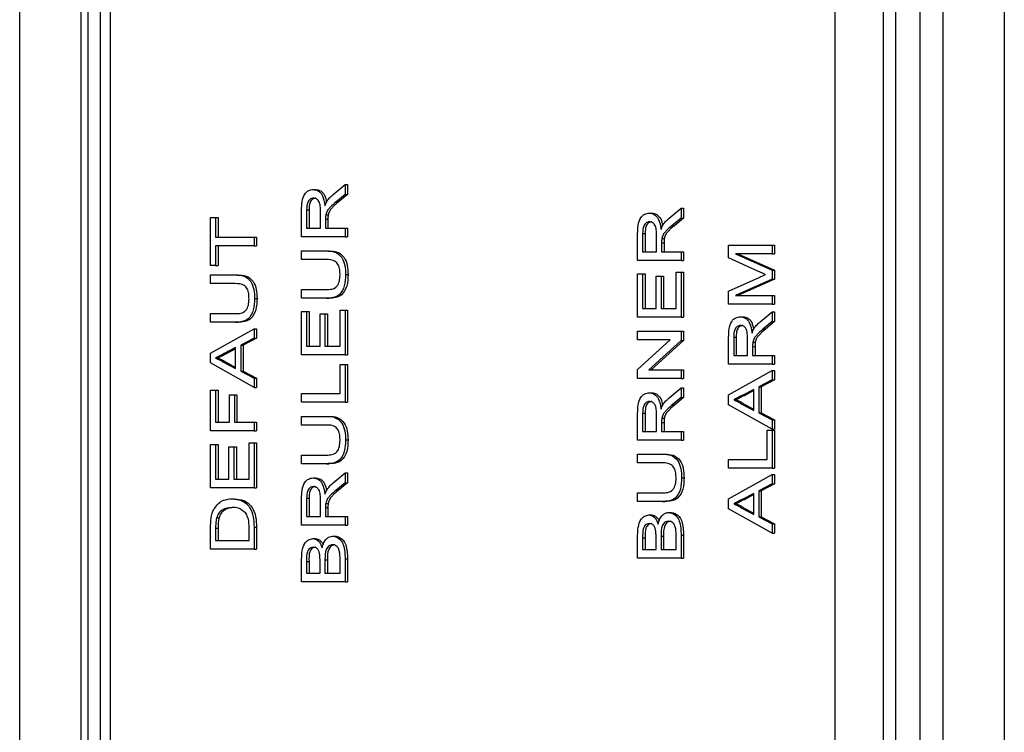
# Model space of a CAD drawing. Units: millimetres. Extents: x 232 to 9808, y 525 to 6620.
# Drawn here: x 7902 to 7931, y 3513 to 3534 of the extents above; entities that cross this region are included whole.
import ezdxf

# ---------------------------------------------------------------- set-up
doc = ezdxf.new("R2010")
doc.units = ezdxf.units.MM

msp = doc.modelspace()

# ---------------------------------------------------------------- linework, layer by layer
at = {"linetype": 'Continuous', "lineweight": 25}
for p, q in [((7904.051, 3135.658), (7904.051, 4031.638)), ((7902.251, 3136.448), (7902.251, 4030.848)), ((7904.251, 3137.448), (7904.251, 3686.848)), ((7904.604, 3686.555), (7904.604, 3462.141)), ((7904.897, 3685.848), (7904.897, 3462.848)), ((7929.261, 3685.848), (7929.261, 3138.448)), ((7931.061, 3685.848), (7931.061, 3138.448)), ((7927.525, 3461.848), (7927.525, 3683.848)), ((7926.11, 3462.848), (7926.11, 3683.433)), ((7927.878, 3683.312), (7927.878, 3140.984)), ((7928.585, 3683.312), (7928.585, 3140.984)), ((7910.843, 3529.361), (7910.913, 3529.361)), ((7911.42, 3529.213), (7911.771, 3529.508)), ((7911.771, 3529.508), (7911.771, 3529.217)), ((7911.771, 3529.508), (7911.842, 3529.508)), ((7911.842, 3529.508), (7911.842, 3529.217)), ((7911.771, 3529.217), (7911.503, 3528.993)), ((7911.503, 3528.993), (7911.573, 3528.993)), ((7911.842, 3529.217), (7911.573, 3528.993)), ((7911.771, 3529.217), (7911.842, 3529.217)), ((7910.5, 3527.978), (7910.5, 3528.758)), ((7910.646, 3528.767), (7910.646, 3528.231)), ((7910.646, 3528.767), (7910.717, 3528.767)), ((7910.717, 3528.767), (7910.717, 3528.231)), ((7911.054, 3528.231), (7911.054, 3528.713)), ((7920.675, 3528.669), (7920.746, 3528.669)), ((7921.253, 3528.522), (7921.604, 3528.817)), ((7921.604, 3528.817), (7921.604, 3528.526)), ((7921.604, 3528.817), (7921.674, 3528.817)), ((7921.674, 3528.817), (7921.674, 3528.526)), ((7907.837, 3527.137), (7907.837, 3528.542)), ((7907.837, 3528.542), (7907.984, 3528.542)), ((7907.984, 3528.542), (7907.984, 3527.966)), ((7907.984, 3528.542), (7908.054, 3528.542)), ((7908.054, 3528.542), (7908.054, 3527.966)), ((7911.201, 3528.491), (7911.201, 3528.231)), ((7911.201, 3528.491), (7911.271, 3528.491)), ((7911.206, 3528.616), (7911.277, 3528.616)), ((7911.271, 3528.491), (7911.271, 3528.231)), ((7921.604, 3528.526), (7921.335, 3528.302)), ((7921.674, 3528.526), (7921.406, 3528.302)), ((7921.604, 3528.526), (7921.674, 3528.526)), ((7910.646, 3528.231), (7911.054, 3528.231)), ((7911.201, 3528.231), (7911.771, 3528.231)), ((7911.771, 3528.231), (7911.771, 3527.978)), ((7911.771, 3528.231), (7911.842, 3528.231)), ((7911.842, 3528.231), (7911.842, 3527.978)), ((7920.479, 3528.076), (7920.479, 3527.54)), ((7920.479, 3528.076), (7920.55, 3528.076)), ((7920.55, 3528.076), (7920.55, 3527.54)), ((7921.335, 3528.302), (7921.406, 3528.302)), ((7907.984, 3527.966), (7909.108, 3527.966)), ((7909.108, 3527.966), (7909.108, 3527.713)), ((7909.108, 3527.966), (7909.179, 3527.966)), ((7909.179, 3527.966), (7909.179, 3527.713)), ((7911.771, 3527.978), (7910.5, 3527.978)), ((7911.771, 3527.978), (7911.842, 3527.978)), ((7920.332, 3527.286), (7920.332, 3528.066)), ((7920.887, 3527.54), (7920.887, 3528.021)), ((7921.033, 3527.8), (7921.033, 3527.54)), ((7921.033, 3527.8), (7921.104, 3527.8)), ((7921.039, 3527.925), (7921.11, 3527.925)), ((7921.104, 3527.8), (7921.104, 3527.54)), ((7909.108, 3527.713), (7907.984, 3527.713)), ((7907.984, 3527.713), (7907.984, 3527.137)), ((7908.054, 3527.713), (7908.054, 3527.137)), ((7909.108, 3527.713), (7909.179, 3527.713)), ((7910.5, 3527.309), (7910.5, 3527.563)), ((7910.5, 3527.563), (7911.231, 3527.563)), ((7911.231, 3527.563), (7911.302, 3527.563)), ((7920.479, 3527.54), (7920.887, 3527.54)), ((7921.033, 3527.54), (7921.604, 3527.54)), ((7921.604, 3527.54), (7921.604, 3527.286)), ((7921.604, 3527.54), (7921.674, 3527.54)), ((7921.674, 3527.54), (7921.674, 3527.286)), ((7922.995, 3527.358), (7922.995, 3527.736)), ((7922.995, 3527.736), (7924.267, 3527.736)), ((7924.267, 3527.736), (7924.267, 3527.482)), ((7924.267, 3527.736), (7924.337, 3527.736)), ((7924.337, 3527.736), (7924.337, 3527.482)), ((7911.223, 3527.309), (7910.5, 3527.309)), ((7921.604, 3527.286), (7920.332, 3527.286)), ((7921.604, 3527.286), (7921.674, 3527.286)), ((7923.872, 3526.96), (7922.995, 3527.358)), ((7923.191, 3527.482), (7924.267, 3527.003)), ((7924.267, 3527.482), (7923.191, 3527.482)), ((7923.262, 3527.482), (7924.337, 3527.003)), ((7924.267, 3527.482), (7924.337, 3527.482)), ((7907.984, 3527.137), (7907.837, 3527.137)), ((7907.984, 3527.137), (7908.054, 3527.137)), ((7921.457, 3525.88), (7921.457, 3526.941)), ((7921.457, 3526.941), (7921.604, 3526.941)), ((7921.604, 3526.941), (7921.604, 3525.627)), ((7921.604, 3526.941), (7921.674, 3526.941)), ((7921.674, 3526.941), (7921.674, 3525.627)), ((7924.267, 3527.003), (7924.267, 3526.737)), ((7924.267, 3527.003), (7924.337, 3527.003)), ((7924.337, 3527.003), (7924.337, 3526.737)), ((7907.837, 3526.606), (7907.837, 3526.86)), ((7907.837, 3526.86), (7908.568, 3526.86)), ((7908.568, 3526.86), (7908.639, 3526.86)), ((7911.787, 3526.876), (7911.858, 3526.876)), ((7920.332, 3525.627), (7920.332, 3526.894)), ((7920.332, 3526.894), (7920.479, 3526.894)), ((7920.479, 3526.894), (7920.479, 3525.88)), ((7920.479, 3526.894), (7920.55, 3526.894)), ((7920.55, 3526.894), (7920.55, 3525.88)), ((7920.87, 3525.88), (7920.87, 3526.825)), ((7920.87, 3526.825), (7921.017, 3526.825)), ((7921.017, 3526.825), (7921.017, 3525.88)), ((7921.017, 3526.825), (7921.088, 3526.825)), ((7921.088, 3526.825), (7921.088, 3525.88)), ((7922.995, 3526.388), (7923.887, 3526.79)), ((7924.267, 3526.737), (7923.191, 3526.261)), ((7924.337, 3526.737), (7923.262, 3526.261)), ((7924.267, 3526.737), (7924.337, 3526.737)), ((7908.56, 3526.606), (7907.837, 3526.606)), ((7910.5, 3526.18), (7910.5, 3526.434)), ((7910.5, 3526.434), (7911.223, 3526.434)), ((7922.995, 3526.007), (7922.995, 3526.388)), ((7909.124, 3526.173), (7909.195, 3526.173)), ((7911.231, 3526.18), (7910.5, 3526.18)), ((7911.231, 3526.18), (7911.302, 3526.18)), ((7923.191, 3526.261), (7924.267, 3526.261)), ((7924.267, 3526.261), (7924.267, 3526.007)), ((7924.267, 3526.261), (7924.337, 3526.261)), ((7924.337, 3526.261), (7924.337, 3526.007)), ((7910.5, 3524.52), (7910.5, 3525.788)), ((7910.5, 3525.788), (7910.646, 3525.788)), ((7910.646, 3525.788), (7910.646, 3524.774)), ((7910.646, 3525.788), (7910.717, 3525.788)), ((7910.717, 3525.788), (7910.717, 3524.774)), ((7911.624, 3524.774), (7911.624, 3525.834)), ((7911.624, 3525.834), (7911.771, 3525.834)), ((7911.771, 3525.834), (7911.771, 3524.52)), ((7911.771, 3525.834), (7911.842, 3525.834)), ((7911.842, 3525.834), (7911.842, 3524.52)), ((7920.479, 3525.88), (7920.87, 3525.88)), ((7921.017, 3525.88), (7921.457, 3525.88)), ((7924.267, 3526.007), (7922.995, 3526.007)), ((7923.916, 3525.491), (7924.267, 3525.786)), ((7924.267, 3526.007), (7924.337, 3526.007)), ((7924.267, 3525.786), (7924.267, 3525.495)), ((7924.267, 3525.786), (7924.337, 3525.786)), ((7924.337, 3525.786), (7924.337, 3525.495)), ((7907.837, 3525.477), (7907.837, 3525.731)), ((7907.837, 3525.731), (7908.56, 3525.731)), ((7911.038, 3524.774), (7911.038, 3525.719)), ((7911.038, 3525.719), (7911.184, 3525.719)), ((7911.184, 3525.719), (7911.184, 3524.774)), ((7911.184, 3525.719), (7911.255, 3525.719)), ((7911.255, 3525.719), (7911.255, 3524.774)), ((7921.604, 3525.627), (7920.332, 3525.627)), ((7921.604, 3525.627), (7921.674, 3525.627)), ((7923.338, 3525.638), (7923.409, 3525.638)), ((7924.267, 3525.495), (7923.998, 3525.271)), ((7924.337, 3525.495), (7924.069, 3525.271)), ((7924.267, 3525.495), (7924.337, 3525.495)), ((7908.568, 3525.477), (7907.837, 3525.477)), ((7907.837, 3524.571), (7909.108, 3525.285)), ((7908.568, 3525.477), (7908.639, 3525.477)), ((7909.108, 3525.285), (7909.108, 3525.016)), ((7909.108, 3525.285), (7909.179, 3525.285)), ((7909.179, 3525.285), (7909.179, 3525.016)), ((7920.332, 3524.958), (7920.332, 3525.212)), ((7920.332, 3525.212), (7921.604, 3525.212)), ((7921.604, 3525.212), (7921.604, 3524.944)), ((7921.604, 3525.212), (7921.674, 3525.212)), ((7921.674, 3525.212), (7921.674, 3524.944)), ((7923.998, 3525.271), (7924.069, 3525.271)), ((7909.108, 3525.016), (7908.717, 3524.811)), ((7909.179, 3525.016), (7908.788, 3524.811)), ((7909.108, 3525.016), (7909.179, 3525.016)), ((7920.332, 3524.097), (7921.281, 3524.958)), ((7921.281, 3524.958), (7920.332, 3524.958)), ((7921.604, 3524.944), (7920.655, 3524.083)), ((7921.674, 3524.944), (7920.726, 3524.083)), ((7921.604, 3524.944), (7921.674, 3524.944)), ((7922.995, 3524.255), (7922.995, 3525.035)), ((7923.142, 3525.045), (7923.142, 3524.509)), ((7923.142, 3525.045), (7923.213, 3525.045)), ((7923.213, 3525.045), (7923.213, 3524.509)), ((7923.549, 3524.509), (7923.549, 3524.99)), ((7908.57, 3524.735), (7908.236, 3524.56)), ((7908.57, 3524.698), (7908.307, 3524.56)), ((7908.57, 3524.121), (7908.57, 3524.735)), ((7908.717, 3524.811), (7908.788, 3524.811)), ((7908.717, 3524.811), (7908.717, 3524.045)), ((7908.788, 3524.811), (7908.788, 3524.045)), ((7910.646, 3524.774), (7911.038, 3524.774)), ((7911.184, 3524.774), (7911.624, 3524.774)), ((7923.696, 3524.769), (7923.696, 3524.509)), ((7923.696, 3524.769), (7923.767, 3524.769)), ((7923.702, 3524.894), (7923.773, 3524.894)), ((7923.767, 3524.769), (7923.767, 3524.509)), ((7907.837, 3524.285), (7907.837, 3524.571)), ((7907.984, 3524.428), (7908.054, 3524.428)), ((7908.236, 3524.56), (7908.307, 3524.56)), ((7911.771, 3524.52), (7910.5, 3524.52)), ((7911.771, 3524.52), (7911.842, 3524.52)), ((7923.142, 3524.509), (7923.549, 3524.509)), ((7923.696, 3524.509), (7924.267, 3524.509)), ((7924.267, 3524.509), (7924.267, 3524.255)), ((7924.267, 3524.509), (7924.337, 3524.509)), ((7924.337, 3524.509), (7924.337, 3524.255)), ((7909.108, 3523.571), (7907.837, 3524.285)), ((7908.218, 3524.305), (7908.57, 3524.121)), ((7908.218, 3524.305), (7908.289, 3524.305)), ((7908.289, 3524.305), (7908.57, 3524.158)), ((7908.717, 3524.045), (7909.108, 3523.84)), ((7908.717, 3524.045), (7908.788, 3524.045)), ((7908.788, 3524.045), (7909.179, 3523.84)), ((7911.624, 3523.391), (7911.624, 3524.244)), ((7911.624, 3524.244), (7911.771, 3524.244)), ((7911.771, 3524.244), (7911.771, 3523.138)), ((7911.771, 3524.244), (7911.842, 3524.244)), ((7911.842, 3524.244), (7911.842, 3523.138)), ((7920.332, 3523.829), (7920.332, 3524.097)), ((7920.655, 3524.083), (7921.604, 3524.083)), ((7921.604, 3524.083), (7921.604, 3523.829)), ((7921.604, 3524.083), (7921.674, 3524.083)), ((7921.674, 3524.083), (7921.674, 3523.829)), ((7924.267, 3524.255), (7922.995, 3524.255)), ((7922.995, 3523.35), (7924.267, 3524.063)), ((7924.267, 3524.255), (7924.337, 3524.255)), ((7924.267, 3524.063), (7924.267, 3523.794)), ((7924.267, 3524.063), (7924.337, 3524.063)), ((7924.337, 3524.063), (7924.337, 3523.794)), ((7909.108, 3523.84), (7909.108, 3523.571)), ((7909.108, 3523.84), (7909.179, 3523.84)), ((7909.179, 3523.84), (7909.179, 3523.571)), ((7921.604, 3523.829), (7920.332, 3523.829)), ((7921.604, 3523.829), (7921.674, 3523.829)), ((7924.267, 3523.794), (7923.875, 3523.59)), ((7924.337, 3523.794), (7923.946, 3523.59)), ((7924.267, 3523.794), (7924.337, 3523.794)), ((7907.837, 3522.296), (7907.837, 3523.495)), ((7907.837, 3523.495), (7907.984, 3523.495)), ((7907.984, 3523.495), (7907.984, 3522.55)), ((7907.984, 3523.495), (7908.054, 3523.495)), ((7908.054, 3523.495), (7908.054, 3522.55)), ((7909.108, 3523.571), (7909.179, 3523.571)), ((7921.253, 3523.266), (7921.604, 3523.561)), ((7921.604, 3523.561), (7921.604, 3523.271)), ((7921.604, 3523.561), (7921.674, 3523.561)), ((7921.674, 3523.561), (7921.674, 3523.271)), ((7923.729, 3523.513), (7923.395, 3523.339)), ((7923.729, 3523.477), (7923.465, 3523.339)), ((7923.729, 3522.9), (7923.729, 3523.513)), ((7923.875, 3523.59), (7923.946, 3523.59)), ((7923.875, 3523.59), (7923.875, 3522.823)), ((7923.946, 3523.59), (7923.946, 3522.823)), ((7908.391, 3522.55), (7908.391, 3523.356)), ((7908.391, 3523.356), (7908.538, 3523.356)), ((7908.538, 3523.356), (7908.538, 3522.55)), ((7908.538, 3523.356), (7908.608, 3523.356)), ((7908.608, 3523.356), (7908.608, 3522.55)), ((7910.5, 3523.138), (7910.5, 3523.391)), ((7910.5, 3523.391), (7911.624, 3523.391)), ((7920.675, 3523.414), (7920.746, 3523.414)), ((7921.604, 3523.271), (7921.335, 3523.047)), ((7921.674, 3523.271), (7921.406, 3523.047)), ((7921.604, 3523.271), (7921.674, 3523.271)), ((7922.995, 3523.064), (7922.995, 3523.35)), ((7923.142, 3523.207), (7923.213, 3523.207)), ((7923.395, 3523.339), (7923.465, 3523.339)), ((7911.771, 3523.138), (7910.5, 3523.138)), ((7911.771, 3523.138), (7911.842, 3523.138)), ((7921.335, 3523.047), (7921.406, 3523.047)), ((7924.267, 3522.35), (7922.995, 3523.064)), ((7923.377, 3523.084), (7923.729, 3522.9)), ((7923.377, 3523.084), (7923.447, 3523.084)), ((7923.447, 3523.084), (7923.729, 3522.937)), ((7910.5, 3522.469), (7910.5, 3522.723)), ((7910.5, 3522.723), (7911.231, 3522.723)), ((7911.231, 3522.723), (7911.302, 3522.723)), ((7920.332, 3522.031), (7920.332, 3522.811)), ((7920.479, 3522.821), (7920.479, 3522.285)), ((7920.479, 3522.821), (7920.55, 3522.821)), ((7920.55, 3522.821), (7920.55, 3522.285)), ((7920.887, 3522.285), (7920.887, 3522.766)), ((7921.039, 3522.669), (7921.11, 3522.669)), ((7923.875, 3522.823), (7924.267, 3522.619)), ((7923.875, 3522.823), (7923.946, 3522.823)), ((7923.946, 3522.823), (7924.337, 3522.619)), ((7924.267, 3522.619), (7924.267, 3522.35)), ((7924.267, 3522.619), (7924.337, 3522.619)), ((7924.337, 3522.619), (7924.337, 3522.35)), ((7907.984, 3522.55), (7908.391, 3522.55)), ((7908.538, 3522.55), (7909.108, 3522.55)), ((7909.108, 3522.55), (7909.108, 3522.296)), ((7909.108, 3522.55), (7909.179, 3522.55)), ((7909.179, 3522.55), (7909.179, 3522.296)), ((7911.223, 3522.469), (7910.5, 3522.469)), ((7921.033, 3522.544), (7921.033, 3522.285)), ((7921.033, 3522.544), (7921.104, 3522.544)), ((7921.104, 3522.544), (7921.104, 3522.285)), ((7924.12, 3521.466), (7924.12, 3522.319)), ((7924.12, 3522.319), (7924.267, 3522.319)), ((7924.267, 3522.35), (7924.337, 3522.35)), ((7924.267, 3522.319), (7924.267, 3521.213)), ((7924.267, 3522.319), (7924.337, 3522.319)), ((7924.337, 3522.319), (7924.337, 3521.213)), ((7909.108, 3522.296), (7907.837, 3522.296)), ((7909.108, 3522.296), (7909.179, 3522.296)), ((7911.787, 3522.035), (7911.858, 3522.035)), ((7921.604, 3522.031), (7920.332, 3522.031)), ((7920.479, 3522.285), (7920.887, 3522.285)), ((7921.033, 3522.285), (7921.604, 3522.285)), ((7921.604, 3522.285), (7921.604, 3522.031)), ((7921.604, 3522.285), (7921.674, 3522.285)), ((7921.604, 3522.031), (7921.674, 3522.031)), ((7921.674, 3522.285), (7921.674, 3522.031)), ((7907.837, 3520.637), (7907.837, 3521.904)), ((7907.837, 3521.904), (7907.984, 3521.904)), ((7907.984, 3521.904), (7907.984, 3520.89)), ((7907.984, 3521.904), (7908.054, 3521.904)), ((7908.054, 3521.904), (7908.054, 3520.89)), ((7908.375, 3520.89), (7908.375, 3521.835)), ((7908.375, 3521.835), (7908.521, 3521.835)), ((7908.521, 3521.835), (7908.521, 3520.89)), ((7908.521, 3521.835), (7908.592, 3521.835)), ((7908.592, 3521.835), (7908.592, 3520.89)), ((7908.961, 3520.89), (7908.961, 3521.95)), ((7908.961, 3521.95), (7909.108, 3521.95)), ((7909.108, 3521.95), (7909.108, 3520.637)), ((7909.108, 3521.95), (7909.179, 3521.95)), ((7909.179, 3521.95), (7909.179, 3520.637)), ((7910.5, 3521.34), (7910.5, 3521.593)), ((7910.5, 3521.593), (7911.223, 3521.593)), ((7920.332, 3521.363), (7920.332, 3521.616)), ((7920.332, 3521.616), (7921.064, 3521.616)), ((7921.064, 3521.616), (7921.135, 3521.616)), ((7922.995, 3521.213), (7922.995, 3521.466)), ((7922.995, 3521.466), (7924.12, 3521.466)), ((7911.231, 3521.34), (7910.5, 3521.34)), ((7911.231, 3521.34), (7911.302, 3521.34)), ((7921.055, 3521.363), (7920.332, 3521.363)), ((7924.267, 3521.213), (7922.995, 3521.213)), ((7924.267, 3521.213), (7924.337, 3521.213)), ((7907.984, 3520.89), (7908.375, 3520.89)), ((7908.521, 3520.89), (7908.961, 3520.89)), ((7910.843, 3520.925), (7910.913, 3520.925)), ((7911.42, 3520.777), (7911.771, 3521.072)), ((7911.771, 3521.072), (7911.771, 3520.781)), ((7911.771, 3521.072), (7911.842, 3521.072)), ((7911.842, 3521.072), (7911.842, 3520.781)), ((7921.62, 3520.929), (7921.691, 3520.929)), ((7922.995, 3520.307), (7924.267, 3521.021)), ((7924.267, 3521.021), (7924.267, 3520.752)), ((7924.267, 3521.021), (7924.337, 3521.021)), ((7924.337, 3521.021), (7924.337, 3520.752)), ((7909.108, 3520.637), (7907.837, 3520.637)), ((7909.108, 3520.637), (7909.179, 3520.637)), ((7911.771, 3520.781), (7911.503, 3520.557)), ((7911.842, 3520.781), (7911.573, 3520.557)), ((7911.771, 3520.781), (7911.842, 3520.781)), ((7924.267, 3520.752), (7923.875, 3520.547)), ((7924.337, 3520.752), (7923.946, 3520.547)), ((7924.267, 3520.752), (7924.337, 3520.752)), ((7908.466, 3520.314), (7908.536, 3520.314)), ((7910.5, 3519.542), (7910.5, 3520.322)), ((7910.646, 3520.331), (7910.646, 3519.795)), ((7910.646, 3520.331), (7910.717, 3520.331)), ((7910.717, 3520.331), (7910.717, 3519.795)), ((7911.503, 3520.557), (7911.573, 3520.557)), ((7920.332, 3520.233), (7920.332, 3520.487)), ((7920.332, 3520.487), (7921.055, 3520.487)), ((7922.995, 3520.021), (7922.995, 3520.307)), ((7923.729, 3520.471), (7923.395, 3520.296)), ((7923.395, 3520.296), (7923.465, 3520.296)), ((7923.729, 3520.434), (7923.465, 3520.296)), ((7923.729, 3519.857), (7923.729, 3520.471)), ((7923.875, 3520.547), (7923.875, 3519.781)), ((7923.875, 3520.547), (7923.946, 3520.547)), ((7923.946, 3520.547), (7923.946, 3519.781)), ((7911.054, 3519.795), (7911.054, 3520.277)), ((7911.201, 3520.055), (7911.201, 3519.795)), ((7911.201, 3520.055), (7911.271, 3520.055)), ((7911.206, 3520.18), (7911.277, 3520.18)), ((7911.271, 3520.055), (7911.271, 3519.795)), ((7921.064, 3520.233), (7920.332, 3520.233)), ((7921.064, 3520.233), (7921.135, 3520.233)), ((7924.267, 3519.307), (7922.995, 3520.021)), ((7923.142, 3520.164), (7923.213, 3520.164)), ((7923.377, 3520.041), (7923.729, 3519.857)), ((7923.377, 3520.041), (7923.447, 3520.041)), ((7923.447, 3520.041), (7923.729, 3519.894)), ((7908.01, 3519.754), (7908.081, 3519.754)), ((7910.646, 3519.795), (7911.054, 3519.795)), ((7911.201, 3519.795), (7911.771, 3519.795)), ((7911.771, 3519.795), (7911.771, 3519.542)), ((7911.771, 3519.795), (7911.842, 3519.795)), ((7911.842, 3519.795), (7911.842, 3519.542)), ((7920.662, 3519.841), (7920.733, 3519.841)), ((7921.24, 3519.911), (7921.31, 3519.911)), ((7923.875, 3519.781), (7924.267, 3519.576)), ((7923.875, 3519.781), (7923.946, 3519.781)), ((7923.946, 3519.781), (7924.337, 3519.576)), ((7907.837, 3518.839), (7907.837, 3519.454)), ((7907.984, 3519.457), (7907.984, 3519.092)), ((7907.984, 3519.457), (7908.054, 3519.457)), ((7908.054, 3519.457), (7908.054, 3519.092)), ((7908.961, 3519.092), (7908.961, 3519.463)), ((7909.108, 3519.483), (7909.108, 3518.839)), ((7909.108, 3519.483), (7909.179, 3519.483)), ((7909.179, 3519.483), (7909.179, 3518.839)), ((7911.771, 3519.542), (7910.5, 3519.542)), ((7911.771, 3519.542), (7911.842, 3519.542)), ((7924.267, 3519.576), (7924.267, 3519.307)), ((7924.267, 3519.576), (7924.337, 3519.576)), ((7924.337, 3519.576), (7924.337, 3519.307)), ((7910.829, 3519.15), (7910.9, 3519.15)), ((7911.407, 3519.219), (7911.478, 3519.219)), ((7920.332, 3518.574), (7920.332, 3519.247)), ((7920.479, 3519.17), (7920.479, 3518.827)), ((7920.479, 3519.17), (7920.55, 3519.17)), ((7920.55, 3519.17), (7920.55, 3518.827)), ((7920.87, 3518.827), (7920.87, 3519.198)), ((7921.017, 3519.223), (7921.017, 3518.827)), ((7921.017, 3519.223), (7921.088, 3519.223)), ((7921.088, 3519.223), (7921.088, 3518.827)), ((7921.457, 3518.827), (7921.457, 3519.253)), ((7921.604, 3519.249), (7921.604, 3518.574)), ((7921.604, 3519.249), (7921.674, 3519.249)), ((7921.674, 3519.249), (7921.674, 3518.574)), ((7924.267, 3519.307), (7924.337, 3519.307)), ((7907.984, 3519.092), (7908.961, 3519.092)), ((7909.108, 3518.839), (7907.837, 3518.839)), ((7909.108, 3518.839), (7909.179, 3518.839)), ((7921.604, 3518.574), (7920.332, 3518.574)), ((7920.479, 3518.827), (7920.87, 3518.827)), ((7921.017, 3518.827), (7921.457, 3518.827)), ((7921.604, 3518.574), (7921.674, 3518.574)), ((7910.5, 3517.882), (7910.5, 3518.555)), ((7910.646, 3518.478), (7910.646, 3518.136)), ((7910.646, 3518.478), (7910.717, 3518.478)), ((7910.717, 3518.478), (7910.717, 3518.136)), ((7911.038, 3518.136), (7911.038, 3518.506)), ((7911.184, 3518.532), (7911.184, 3518.136)), ((7911.184, 3518.532), (7911.255, 3518.532)), ((7911.255, 3518.532), (7911.255, 3518.136)), ((7911.624, 3518.136), (7911.624, 3518.561)), ((7911.771, 3518.557), (7911.771, 3517.882)), ((7911.771, 3518.557), (7911.842, 3518.557)), ((7911.842, 3518.557), (7911.842, 3517.882)), ((7910.646, 3518.136), (7911.038, 3518.136)), ((7911.184, 3518.136), (7911.624, 3518.136)), ((7911.771, 3517.882), (7910.5, 3517.882)), ((7911.771, 3517.882), (7911.842, 3517.882))]:
    msp.add_line(p, q, dxfattribs=at)
for points, knots in [([(7910.5, 3528.758), (7910.5, 3528.841), (7910.502, 3529.005), (7910.571, 3529.227), (7910.705, 3529.341), (7910.797, 3529.354), (7910.843, 3529.361)], [0, 0, 0, 0, 0.28167, 0.559182, 0.779412, 1, 1, 1, 1]), ([(7910.843, 3529.361), (7910.892, 3529.353), (7910.991, 3529.338), (7911.138, 3529.173), (7911.167, 3528.993), (7911.184, 3528.884)], [0, 0, 0, 0, 0.280518, 0.560499, 1, 1, 1, 1]), ([(7910.913, 3529.361), (7910.963, 3529.353), (7911.061, 3529.338), (7911.19, 3529.2), (7911.215, 3529.059), (7911.228, 3528.987)], [0, 0, 0, 0, 0.329442, 0.658247, 1, 1, 1, 1]), ([(7910.846, 3529.107), (7910.813, 3529.102), (7910.747, 3529.091), (7910.655, 3528.966), (7910.65, 3528.843), (7910.646, 3528.767)], [0, 0, 0, 0, 0.280418, 0.559973, 1, 1, 1, 1]), ([(7910.917, 3529.107), (7910.884, 3529.102), (7910.817, 3529.091), (7910.726, 3528.966), (7910.72, 3528.843), (7910.717, 3528.767)], [0, 0, 0, 0, 0.28038, 0.559969, 1, 1, 1, 1]), ([(7911.054, 3528.713), (7911.053, 3528.765), (7911.052, 3528.869), (7911.016, 3529.013), (7910.933, 3529.093), (7910.875, 3529.103), (7910.846, 3529.107)], [0, 0, 0, 0, 0.281568, 0.560221, 0.779901, 1, 1, 1, 1]), ([(7911.184, 3528.884), (7911.194, 3528.912), (7911.211, 3528.962), (7911.236, 3529.005), (7911.247, 3529.024)], [0, 0, 0, 0, 0.560081, 1, 1, 1, 1]), ([(7911.503, 3528.993), (7911.463, 3528.959), (7911.398, 3528.904), (7911.311, 3528.819), (7911.24, 3528.736), (7911.218, 3528.656), (7911.206, 3528.616)], [0, 0, 0, 0, 0.3405926, 0.5609833, 0.7807571, 1, 1, 1, 1]), ([(7911.247, 3529.024), (7911.277, 3529.064), (7911.33, 3529.136), (7911.393, 3529.189), (7911.42, 3529.213)], [0, 0, 0, 0, 0.559777, 1, 1, 1, 1]), ([(7911.573, 3528.993), (7911.534, 3528.959), (7911.468, 3528.904), (7911.381, 3528.819), (7911.31, 3528.736), (7911.288, 3528.656), (7911.277, 3528.616)], [0, 0, 0, 0, 0.340603, 0.56097, 0.780751, 1, 1, 1, 1]), ([(7920.332, 3528.066), (7920.333, 3528.149), (7920.334, 3528.314), (7920.404, 3528.535), (7920.538, 3528.65), (7920.629, 3528.663), (7920.675, 3528.669)], [0, 0, 0, 0, 0.281667, 0.559193, 0.779413, 1, 1, 1, 1]), ([(7920.675, 3528.669), (7920.725, 3528.662), (7920.824, 3528.647), (7920.971, 3528.481), (7920.999, 3528.302), (7921.017, 3528.192)], [0, 0, 0, 0, 0.280518, 0.560499, 1, 1, 1, 1]), ([(7920.746, 3528.669), (7920.795, 3528.662), (7920.894, 3528.646), (7921.023, 3528.508), (7921.048, 3528.368), (7921.06, 3528.296)], [0, 0, 0, 0, 0.329468, 0.658241, 1, 1, 1, 1]), ([(7911.206, 3528.616), (7911.204, 3528.593), (7911.201, 3528.551), (7911.201, 3528.509), (7911.201, 3528.491)], [0, 0, 0, 0, 0.559857, 1, 1, 1, 1]), ([(7911.277, 3528.616), (7911.275, 3528.593), (7911.271, 3528.551), (7911.271, 3528.509), (7911.271, 3528.491)], [0, 0, 0, 0, 0.559856, 1, 1, 1, 1]), ([(7920.679, 3528.416), (7920.646, 3528.41), (7920.579, 3528.399), (7920.488, 3528.274), (7920.482, 3528.151), (7920.479, 3528.076)], [0, 0, 0, 0, 0.280426, 0.559981, 1, 1, 1, 1]), ([(7920.75, 3528.416), (7920.716, 3528.41), (7920.65, 3528.399), (7920.558, 3528.274), (7920.553, 3528.151), (7920.55, 3528.076)], [0, 0, 0, 0, 0.280351, 0.559977, 1, 1, 1, 1]), ([(7920.887, 3528.021), (7920.886, 3528.074), (7920.884, 3528.178), (7920.849, 3528.322), (7920.766, 3528.402), (7920.708, 3528.411), (7920.679, 3528.416)], [0, 0, 0, 0, 0.281567, 0.560218, 0.779897, 1, 1, 1, 1]), ([(7921.08, 3528.332), (7921.109, 3528.372), (7921.162, 3528.444), (7921.225, 3528.498), (7921.253, 3528.522)], [0, 0, 0, 0, 0.559783, 1, 1, 1, 1]), ([(7921.017, 3528.192), (7921.027, 3528.22), (7921.044, 3528.27), (7921.069, 3528.313), (7921.08, 3528.332)], [0, 0, 0, 0, 0.560247, 1, 1, 1, 1]), ([(7921.335, 3528.302), (7921.296, 3528.268), (7921.23, 3528.212), (7921.143, 3528.127), (7921.072, 3528.044), (7921.05, 3527.964), (7921.039, 3527.925)], [0, 0, 0, 0, 0.340623, 0.560954, 0.780781, 1, 1, 1, 1]), ([(7921.406, 3528.302), (7921.366, 3528.268), (7921.301, 3528.212), (7921.214, 3528.127), (7921.143, 3528.044), (7921.121, 3527.964), (7921.11, 3527.925)], [0, 0, 0, 0, 0.3406005, 0.5609963, 0.7807752, 1, 1, 1, 1]), ([(7921.039, 3527.925), (7921.037, 3527.901), (7921.033, 3527.86), (7921.033, 3527.818), (7921.033, 3527.8)], [0, 0, 0, 0, 0.559891, 1, 1, 1, 1]), ([(7921.11, 3527.925), (7921.108, 3527.901), (7921.104, 3527.86), (7921.104, 3527.818), (7921.104, 3527.8)], [0, 0, 0, 0, 0.559906, 1, 1, 1, 1]), ([(7911.231, 3527.563), (7911.311, 3527.561), (7911.47, 3527.557), (7911.678, 3527.406), (7911.777, 3527.141), (7911.784, 3526.964), (7911.787, 3526.876)], [0, 0, 0, 0, 0.281654, 0.559156, 0.778977, 1, 1, 1, 1]), ([(7911.302, 3527.563), (7911.382, 3527.561), (7911.54, 3527.557), (7911.748, 3527.406), (7911.848, 3527.141), (7911.855, 3526.964), (7911.858, 3526.876)], [0, 0, 0, 0, 0.281623, 0.559159, 0.778974, 1, 1, 1, 1]), ([(7911.624, 3526.856), (7911.623, 3526.909), (7911.619, 3527.014), (7911.58, 3527.169), (7911.441, 3527.309), (7911.313, 3527.309), (7911.223, 3527.309)], [0, 0, 0, 0, 0.1875497, 0.3742292, 0.5596968, 1, 1, 1, 1]), ([(7924.074, 3526.871), (7924.036, 3526.888), (7923.969, 3526.916), (7923.902, 3526.946), (7923.872, 3526.96)], [0, 0, 0, 0, 0.560033, 1, 1, 1, 1]), ([(7908.568, 3526.86), (7908.648, 3526.858), (7908.807, 3526.854), (7909.015, 3526.703), (7909.114, 3526.438), (7909.121, 3526.261), (7909.124, 3526.173)], [0, 0, 0, 0, 0.281623, 0.55916, 0.778986, 1, 1, 1, 1]), ([(7908.639, 3526.86), (7908.719, 3526.858), (7908.877, 3526.854), (7909.086, 3526.703), (7909.185, 3526.438), (7909.192, 3526.261), (7909.195, 3526.173)], [0, 0, 0, 0, 0.281642, 0.559149, 0.778985, 1, 1, 1, 1]), ([(7911.223, 3526.434), (7911.277, 3526.434), (7911.384, 3526.436), (7911.534, 3526.502), (7911.615, 3526.676), (7911.621, 3526.796), (7911.624, 3526.856)], [0, 0, 0, 0, 0.281824, 0.56013, 0.779393, 1, 1, 1, 1]), ([(7911.787, 3526.876), (7911.783, 3526.761), (7911.774, 3526.534), (7911.624, 3526.265), (7911.42, 3526.188), (7911.294, 3526.183), (7911.231, 3526.18)], [0, 0, 0, 0, 0.280719, 0.557897, 0.778394, 1, 1, 1, 1]), ([(7911.858, 3526.876), (7911.854, 3526.761), (7911.845, 3526.534), (7911.694, 3526.265), (7911.49, 3526.188), (7911.365, 3526.183), (7911.302, 3526.18)], [0, 0, 0, 0, 0.280727, 0.557889, 0.77839, 1, 1, 1, 1]), ([(7923.887, 3526.79), (7923.922, 3526.806), (7923.984, 3526.833), (7924.047, 3526.86), (7924.074, 3526.871)], [0, 0, 0, 0, 0.560061, 1, 1, 1, 1]), ([(7908.961, 3526.153), (7908.96, 3526.206), (7908.957, 3526.311), (7908.917, 3526.466), (7908.779, 3526.606), (7908.65, 3526.606), (7908.56, 3526.606)], [0, 0, 0, 0, 0.187557, 0.374246, 0.559723, 1, 1, 1, 1]), ([(7908.56, 3525.731), (7908.614, 3525.731), (7908.721, 3525.733), (7908.871, 3525.799), (7908.952, 3525.973), (7908.958, 3526.093), (7908.961, 3526.153)], [0, 0, 0, 0, 0.281785, 0.560128, 0.779387, 1, 1, 1, 1]), ([(7909.124, 3526.173), (7909.12, 3526.058), (7909.111, 3525.831), (7908.961, 3525.562), (7908.757, 3525.485), (7908.631, 3525.48), (7908.568, 3525.477)], [0, 0, 0, 0, 0.280735, 0.557912, 0.778421, 1, 1, 1, 1]), ([(7909.195, 3526.173), (7909.191, 3526.058), (7909.182, 3525.831), (7909.031, 3525.562), (7908.827, 3525.485), (7908.702, 3525.48), (7908.639, 3525.477)], [0, 0, 0, 0, 0.280721, 0.557891, 0.77841, 1, 1, 1, 1]), ([(7922.995, 3525.035), (7922.996, 3525.118), (7922.997, 3525.283), (7923.066, 3525.504), (7923.201, 3525.619), (7923.292, 3525.632), (7923.338, 3525.638)], [0, 0, 0, 0, 0.281668, 0.559216, 0.779409, 1, 1, 1, 1]), ([(7923.338, 3525.638), (7923.388, 3525.631), (7923.487, 3525.616), (7923.634, 3525.45), (7923.662, 3525.271), (7923.68, 3525.161)], [0, 0, 0, 0, 0.280532, 0.560521, 1, 1, 1, 1]), ([(7923.409, 3525.638), (7923.458, 3525.631), (7923.557, 3525.615), (7923.686, 3525.478), (7923.71, 3525.337), (7923.723, 3525.265)], [0, 0, 0, 0, 0.329407, 0.658237, 1, 1, 1, 1]), ([(7923.742, 3525.301), (7923.772, 3525.341), (7923.825, 3525.413), (7923.888, 3525.467), (7923.916, 3525.491)], [0, 0, 0, 0, 0.559818, 1, 1, 1, 1]), ([(7923.342, 3525.385), (7923.309, 3525.379), (7923.242, 3525.368), (7923.151, 3525.243), (7923.145, 3525.12), (7923.142, 3525.045)], [0, 0, 0, 0, 0.280406, 0.560011, 1, 1, 1, 1]), ([(7923.413, 3525.385), (7923.379, 3525.379), (7923.313, 3525.368), (7923.221, 3525.243), (7923.216, 3525.12), (7923.213, 3525.045)], [0, 0, 0, 0, 0.280344, 0.559969, 1, 1, 1, 1]), ([(7923.549, 3524.99), (7923.549, 3525.043), (7923.547, 3525.147), (7923.512, 3525.291), (7923.429, 3525.371), (7923.371, 3525.38), (7923.342, 3525.385)], [0, 0, 0, 0, 0.281577, 0.560269, 0.779894, 1, 1, 1, 1]), ([(7923.68, 3525.161), (7923.69, 3525.189), (7923.707, 3525.239), (7923.732, 3525.282), (7923.742, 3525.301)], [0, 0, 0, 0, 0.560081, 1, 1, 1, 1]), ([(7923.998, 3525.271), (7923.958, 3525.237), (7923.893, 3525.181), (7923.806, 3525.096), (7923.735, 3525.013), (7923.713, 3524.933), (7923.702, 3524.894)], [0, 0, 0, 0, 0.340582, 0.560996, 0.780764, 1, 1, 1, 1]), ([(7924.069, 3525.271), (7924.029, 3525.237), (7923.964, 3525.181), (7923.877, 3525.096), (7923.806, 3525.013), (7923.784, 3524.933), (7923.773, 3524.894)], [0, 0, 0, 0, 0.3405848, 0.5609404, 0.7807622, 1, 1, 1, 1]), ([(7923.702, 3524.894), (7923.7, 3524.87), (7923.696, 3524.829), (7923.696, 3524.787), (7923.696, 3524.769)], [0, 0, 0, 0, 0.559859, 1, 1, 1, 1]), ([(7923.773, 3524.894), (7923.771, 3524.87), (7923.767, 3524.829), (7923.767, 3524.787), (7923.767, 3524.769)], [0, 0, 0, 0, 0.559839, 1, 1, 1, 1]), ([(7908.236, 3524.56), (7908.189, 3524.536), (7908.105, 3524.491), (7908.021, 3524.448), (7907.984, 3524.428)], [0, 0, 0, 0, 0.5599056, 1, 1, 1, 1]), ([(7907.984, 3524.428), (7908.029, 3524.411), (7908.11, 3524.38), (7908.185, 3524.328), (7908.218, 3524.305)], [0, 0, 0, 0, 0.559888, 1, 1, 1, 1]), ([(7908.307, 3524.56), (7908.26, 3524.536), (7908.176, 3524.491), (7908.091, 3524.448), (7908.054, 3524.428)], [0, 0, 0, 0, 0.560061, 1, 1, 1, 1]), ([(7908.054, 3524.428), (7908.1, 3524.411), (7908.181, 3524.38), (7908.256, 3524.328), (7908.289, 3524.305)], [0, 0, 0, 0, 0.559888, 1, 1, 1, 1]), ([(7920.332, 3522.811), (7920.333, 3522.894), (7920.334, 3523.059), (7920.404, 3523.28), (7920.538, 3523.394), (7920.629, 3523.408), (7920.675, 3523.414)], [0, 0, 0, 0, 0.281667, 0.559193, 0.779413, 1, 1, 1, 1]), ([(7920.675, 3523.414), (7920.725, 3523.407), (7920.824, 3523.392), (7920.971, 3523.226), (7920.999, 3523.047), (7921.017, 3522.937)], [0, 0, 0, 0, 0.280516, 0.560484, 1, 1, 1, 1]), ([(7920.746, 3523.414), (7920.795, 3523.406), (7920.894, 3523.391), (7921.023, 3523.253), (7921.048, 3523.112), (7921.06, 3523.041)], [0, 0, 0, 0, 0.329466, 0.658222, 1, 1, 1, 1]), ([(7921.08, 3523.077), (7921.109, 3523.117), (7921.162, 3523.189), (7921.225, 3523.243), (7921.253, 3523.266)], [0, 0, 0, 0, 0.559769, 1, 1, 1, 1]), ([(7923.395, 3523.339), (7923.347, 3523.314), (7923.263, 3523.27), (7923.179, 3523.226), (7923.142, 3523.207)], [0, 0, 0, 0, 0.560032, 1, 1, 1, 1]), ([(7923.142, 3523.207), (7923.187, 3523.19), (7923.268, 3523.159), (7923.344, 3523.107), (7923.377, 3523.084)], [0, 0, 0, 0, 0.559943, 1, 1, 1, 1]), ([(7923.465, 3523.339), (7923.418, 3523.314), (7923.334, 3523.27), (7923.25, 3523.226), (7923.213, 3523.207)], [0, 0, 0, 0, 0.5599513, 1, 1, 1, 1]), ([(7923.213, 3523.207), (7923.258, 3523.19), (7923.339, 3523.159), (7923.414, 3523.107), (7923.447, 3523.084)], [0, 0, 0, 0, 0.559938, 1, 1, 1, 1]), ([(7920.679, 3523.161), (7920.646, 3523.155), (7920.579, 3523.144), (7920.488, 3523.019), (7920.482, 3522.896), (7920.479, 3522.821)], [0, 0, 0, 0, 0.280434, 0.559998, 1, 1, 1, 1]), ([(7920.75, 3523.161), (7920.716, 3523.155), (7920.65, 3523.144), (7920.558, 3523.019), (7920.553, 3522.896), (7920.55, 3522.821)], [0, 0, 0, 0, 0.28036, 0.559994, 1, 1, 1, 1]), ([(7920.887, 3522.766), (7920.886, 3522.819), (7920.884, 3522.923), (7920.849, 3523.067), (7920.766, 3523.147), (7920.708, 3523.156), (7920.679, 3523.161)], [0, 0, 0, 0, 0.281564, 0.560237, 0.779899, 1, 1, 1, 1]), ([(7921.017, 3522.937), (7921.027, 3522.965), (7921.044, 3523.015), (7921.069, 3523.058), (7921.08, 3523.077)], [0, 0, 0, 0, 0.560207, 1, 1, 1, 1]), ([(7921.335, 3523.047), (7921.296, 3523.013), (7921.23, 3522.957), (7921.143, 3522.872), (7921.072, 3522.789), (7921.05, 3522.709), (7921.039, 3522.669)], [0, 0, 0, 0, 0.340623, 0.560954, 0.780781, 1, 1, 1, 1]), ([(7921.406, 3523.047), (7921.366, 3523.013), (7921.301, 3522.957), (7921.214, 3522.872), (7921.143, 3522.789), (7921.121, 3522.709), (7921.11, 3522.669)], [0, 0, 0, 0, 0.3406005, 0.5609963, 0.7807752, 1, 1, 1, 1]), ([(7911.231, 3522.723), (7911.311, 3522.721), (7911.47, 3522.717), (7911.678, 3522.566), (7911.777, 3522.301), (7911.784, 3522.124), (7911.787, 3522.035)], [0, 0, 0, 0, 0.281656, 0.559166, 0.778987, 1, 1, 1, 1]), ([(7911.302, 3522.723), (7911.382, 3522.721), (7911.54, 3522.717), (7911.748, 3522.566), (7911.848, 3522.301), (7911.855, 3522.124), (7911.858, 3522.035)], [0, 0, 0, 0, 0.281625, 0.559168, 0.778985, 1, 1, 1, 1]), ([(7921.039, 3522.669), (7921.037, 3522.646), (7921.033, 3522.605), (7921.033, 3522.563), (7921.033, 3522.544)], [0, 0, 0, 0, 0.559891, 1, 1, 1, 1]), ([(7921.11, 3522.669), (7921.108, 3522.646), (7921.104, 3522.605), (7921.104, 3522.563), (7921.104, 3522.544)], [0, 0, 0, 0, 0.559906, 1, 1, 1, 1]), ([(7911.624, 3522.016), (7911.623, 3522.068), (7911.619, 3522.174), (7911.58, 3522.328), (7911.441, 3522.468), (7911.313, 3522.469), (7911.223, 3522.469)], [0, 0, 0, 0, 0.187551, 0.374232, 0.559691, 1, 1, 1, 1]), ([(7911.787, 3522.035), (7911.783, 3521.921), (7911.774, 3521.693), (7911.624, 3521.425), (7911.42, 3521.348), (7911.294, 3521.342), (7911.231, 3521.34)], [0, 0, 0, 0, 0.280716, 0.557901, 0.778397, 1, 1, 1, 1]), ([(7911.858, 3522.035), (7911.854, 3521.921), (7911.845, 3521.693), (7911.694, 3521.425), (7911.49, 3521.348), (7911.365, 3521.342), (7911.302, 3521.34)], [0, 0, 0, 0, 0.2807247, 0.5578929, 0.7783922, 1, 1, 1, 1]), ([(7911.223, 3521.593), (7911.277, 3521.594), (7911.384, 3521.595), (7911.534, 3521.662), (7911.615, 3521.835), (7911.621, 3521.955), (7911.624, 3522.016)], [0, 0, 0, 0, 0.281821, 0.560118, 0.779395, 1, 1, 1, 1]), ([(7921.064, 3521.616), (7921.144, 3521.614), (7921.302, 3521.611), (7921.51, 3521.46), (7921.61, 3521.195), (7921.617, 3521.018), (7921.62, 3520.929)], [0, 0, 0, 0, 0.281637, 0.55916, 0.778989, 1, 1, 1, 1]), ([(7921.135, 3521.616), (7921.214, 3521.614), (7921.373, 3521.611), (7921.581, 3521.46), (7921.681, 3521.195), (7921.687, 3521.018), (7921.691, 3520.929)], [0, 0, 0, 0, 0.281623, 0.559165, 0.778988, 1, 1, 1, 1]), ([(7921.457, 3520.909), (7921.455, 3520.962), (7921.452, 3521.067), (7921.413, 3521.222), (7921.274, 3521.362), (7921.146, 3521.362), (7921.055, 3521.363)], [0, 0, 0, 0, 0.1875633, 0.3742466, 0.5597364, 1, 1, 1, 1]), ([(7910.5, 3520.322), (7910.5, 3520.405), (7910.502, 3520.569), (7910.571, 3520.791), (7910.705, 3520.905), (7910.797, 3520.918), (7910.843, 3520.925)], [0, 0, 0, 0, 0.281682, 0.559189, 0.779416, 1, 1, 1, 1]), ([(7910.843, 3520.925), (7910.892, 3520.917), (7910.991, 3520.903), (7911.138, 3520.737), (7911.167, 3520.558), (7911.184, 3520.448)], [0, 0, 0, 0, 0.280513, 0.560489, 1, 1, 1, 1]), ([(7910.913, 3520.925), (7910.963, 3520.917), (7911.061, 3520.902), (7911.19, 3520.764), (7911.215, 3520.623), (7911.228, 3520.551)], [0, 0, 0, 0, 0.329434, 0.658232, 1, 1, 1, 1]), ([(7921.055, 3520.487), (7921.109, 3520.488), (7921.216, 3520.489), (7921.367, 3520.555), (7921.448, 3520.729), (7921.454, 3520.849), (7921.457, 3520.909)], [0, 0, 0, 0, 0.2817572, 0.5601158, 0.7793881, 1, 1, 1, 1]), ([(7921.62, 3520.929), (7921.615, 3520.815), (7921.607, 3520.587), (7921.456, 3520.318), (7921.252, 3520.242), (7921.127, 3520.236), (7921.064, 3520.233)], [0, 0, 0, 0, 0.280724, 0.557899, 0.778413, 1, 1, 1, 1]), ([(7921.691, 3520.929), (7921.686, 3520.815), (7921.677, 3520.587), (7921.527, 3520.318), (7921.323, 3520.242), (7921.197, 3520.236), (7921.135, 3520.233)], [0, 0, 0, 0, 0.2807247, 0.5578929, 0.7783922, 1, 1, 1, 1]), ([(7910.846, 3520.671), (7910.813, 3520.666), (7910.747, 3520.655), (7910.655, 3520.53), (7910.65, 3520.407), (7910.646, 3520.331)], [0, 0, 0, 0, 0.280418, 0.559973, 1, 1, 1, 1]), ([(7910.917, 3520.671), (7910.884, 3520.666), (7910.817, 3520.655), (7910.726, 3520.53), (7910.72, 3520.407), (7910.717, 3520.331)], [0, 0, 0, 0, 0.28038, 0.559969, 1, 1, 1, 1]), ([(7911.054, 3520.277), (7911.053, 3520.329), (7911.052, 3520.433), (7911.016, 3520.577), (7910.933, 3520.657), (7910.875, 3520.667), (7910.846, 3520.671)], [0, 0, 0, 0, 0.281564, 0.560237, 0.779899, 1, 1, 1, 1]), ([(7911.184, 3520.448), (7911.194, 3520.476), (7911.211, 3520.526), (7911.236, 3520.569), (7911.247, 3520.588)], [0, 0, 0, 0, 0.560115, 1, 1, 1, 1]), ([(7911.247, 3520.588), (7911.277, 3520.628), (7911.33, 3520.7), (7911.393, 3520.753), (7911.42, 3520.777)], [0, 0, 0, 0, 0.559777, 1, 1, 1, 1]), ([(7907.946, 3520.033), (7907.985, 3520.086), (7908.062, 3520.191), (7908.244, 3520.294), (7908.382, 3520.306), (7908.466, 3520.314)], [0, 0, 0, 0, 0.279754, 0.559912, 1, 1, 1, 1]), ([(7908.466, 3520.314), (7908.558, 3520.305), (7908.744, 3520.287), (7908.983, 3520.104), (7909.099, 3519.793), (7909.105, 3519.587), (7909.108, 3519.483)], [0, 0, 0, 0, 0.2808607, 0.5599517, 0.7790754, 1, 1, 1, 1]), ([(7908.536, 3520.314), (7908.629, 3520.305), (7908.814, 3520.287), (7909.053, 3520.104), (7909.17, 3519.793), (7909.176, 3519.587), (7909.179, 3519.483)], [0, 0, 0, 0, 0.280832, 0.55995, 0.779075, 1, 1, 1, 1]), ([(7911.503, 3520.557), (7911.463, 3520.524), (7911.398, 3520.468), (7911.311, 3520.383), (7911.24, 3520.3), (7911.218, 3520.22), (7911.206, 3520.18)], [0, 0, 0, 0, 0.340595, 0.561003, 0.780778, 1, 1, 1, 1]), ([(7911.573, 3520.557), (7911.534, 3520.524), (7911.468, 3520.468), (7911.381, 3520.383), (7911.31, 3520.3), (7911.288, 3520.22), (7911.277, 3520.18)], [0, 0, 0, 0, 0.340606, 0.56099, 0.780772, 1, 1, 1, 1]), ([(7923.395, 3520.296), (7923.347, 3520.272), (7923.263, 3520.227), (7923.179, 3520.184), (7923.142, 3520.164)], [0, 0, 0, 0, 0.56004, 1, 1, 1, 1]), ([(7923.465, 3520.296), (7923.418, 3520.272), (7923.334, 3520.227), (7923.25, 3520.184), (7923.213, 3520.164)], [0, 0, 0, 0, 0.559959, 1, 1, 1, 1]), ([(7907.855, 3519.771), (7907.866, 3519.825), (7907.885, 3519.92), (7907.928, 3519.998), (7907.946, 3520.033)], [0, 0, 0, 0, 0.5598702, 1, 1, 1, 1]), ([(7908.463, 3520.06), (7908.362, 3520.052), (7908.221, 3520.041), (7908.07, 3519.898), (7908.03, 3519.802), (7908.01, 3519.754)], [0, 0, 0, 0, 0.5591489, 0.7800525, 1, 1, 1, 1]), ([(7908.534, 3520.06), (7908.433, 3520.052), (7908.292, 3520.041), (7908.14, 3519.898), (7908.1, 3519.802), (7908.081, 3519.754)], [0, 0, 0, 0, 0.5591489, 0.7800525, 1, 1, 1, 1]), ([(7908.872, 3519.888), (7908.801, 3519.948), (7908.675, 3520.056), (7908.528, 3520.059), (7908.463, 3520.06)], [0, 0, 0, 0, 0.55744, 1, 1, 1, 1]), ([(7911.206, 3520.18), (7911.204, 3520.157), (7911.201, 3520.115), (7911.201, 3520.073), (7911.201, 3520.055)], [0, 0, 0, 0, 0.559857, 1, 1, 1, 1]), ([(7911.277, 3520.18), (7911.275, 3520.157), (7911.271, 3520.115), (7911.271, 3520.073), (7911.271, 3520.055)], [0, 0, 0, 0, 0.559856, 1, 1, 1, 1]), ([(7923.142, 3520.164), (7923.187, 3520.147), (7923.268, 3520.116), (7923.344, 3520.064), (7923.377, 3520.041)], [0, 0, 0, 0, 0.559948, 1, 1, 1, 1]), ([(7923.213, 3520.164), (7923.258, 3520.147), (7923.339, 3520.116), (7923.414, 3520.064), (7923.447, 3520.041)], [0, 0, 0, 0, 0.559943, 1, 1, 1, 1]), ([(7907.837, 3519.454), (7907.837, 3519.513), (7907.837, 3519.62), (7907.85, 3519.725), (7907.855, 3519.771)], [0, 0, 0, 0, 0.560159, 1, 1, 1, 1]), ([(7908.01, 3519.754), (7908, 3519.699), (7907.984, 3519.602), (7907.984, 3519.501), (7907.984, 3519.457)], [0, 0, 0, 0, 0.559236, 1, 1, 1, 1]), ([(7908.081, 3519.754), (7908.071, 3519.699), (7908.054, 3519.602), (7908.054, 3519.501), (7908.054, 3519.457)], [0, 0, 0, 0, 0.559243, 1, 1, 1, 1]), ([(7908.961, 3519.463), (7908.961, 3519.55), (7908.961, 3519.706), (7908.899, 3519.832), (7908.872, 3519.888)], [0, 0, 0, 0, 0.5618663, 1, 1, 1, 1]), ([(7920.332, 3519.247), (7920.334, 3519.327), (7920.338, 3519.486), (7920.408, 3519.693), (7920.53, 3519.817), (7920.618, 3519.833), (7920.662, 3519.841)], [0, 0, 0, 0, 0.281109, 0.560018, 0.780089, 1, 1, 1, 1]), ([(7920.662, 3519.841), (7920.695, 3519.836), (7920.76, 3519.826), (7920.865, 3519.739), (7920.909, 3519.635), (7920.935, 3519.572)], [0, 0, 0, 0, 0.28031, 0.560803, 1, 1, 1, 1]), ([(7920.733, 3519.841), (7920.765, 3519.836), (7920.831, 3519.826), (7920.916, 3519.76), (7920.948, 3519.688), (7920.962, 3519.656)], [0, 0, 0, 0, 0.355157, 0.710544, 1, 1, 1, 1]), ([(7920.935, 3519.572), (7920.949, 3519.624), (7920.976, 3519.728), (7921.055, 3519.839), (7921.147, 3519.902), (7921.209, 3519.908), (7921.24, 3519.911)], [0, 0, 0, 0, 0.2802344, 0.5596628, 0.779705, 1, 1, 1, 1]), ([(7921.24, 3519.911), (7921.281, 3519.905), (7921.365, 3519.894), (7921.479, 3519.806), (7921.594, 3519.597), (7921.6, 3519.392), (7921.604, 3519.249)], [0, 0, 0, 0, 0.1871522, 0.3743195, 0.5608007, 1, 1, 1, 1]), ([(7921.31, 3519.911), (7921.352, 3519.905), (7921.436, 3519.894), (7921.549, 3519.806), (7921.665, 3519.597), (7921.671, 3519.392), (7921.674, 3519.249)], [0, 0, 0, 0, 0.187174, 0.374341, 0.560794, 1, 1, 1, 1]), ([(7920.678, 3519.588), (7920.643, 3519.583), (7920.591, 3519.575), (7920.533, 3519.519), (7920.473, 3519.397), (7920.476, 3519.271), (7920.479, 3519.17)], [0, 0, 0, 0, 0.249508, 0.374995, 0.500229, 1, 1, 1, 1]), ([(7920.748, 3519.588), (7920.714, 3519.583), (7920.662, 3519.575), (7920.604, 3519.519), (7920.544, 3519.398), (7920.547, 3519.271), (7920.55, 3519.17)], [0, 0, 0, 0, 0.24947, 0.374985, 0.500239, 1, 1, 1, 1]), ([(7920.855, 3519.414), (7920.847, 3519.443), (7920.831, 3519.5), (7920.769, 3519.575), (7920.712, 3519.583), (7920.678, 3519.588)], [0, 0, 0, 0, 0.280872, 0.561102, 1, 1, 1, 1]), ([(7921.237, 3519.657), (7921.201, 3519.652), (7921.146, 3519.643), (7921.086, 3519.584), (7921.018, 3519.463), (7921.017, 3519.33), (7921.017, 3519.223)], [0, 0, 0, 0, 0.249818, 0.375568, 0.501156, 1, 1, 1, 1]), ([(7921.308, 3519.657), (7921.271, 3519.652), (7921.217, 3519.643), (7921.156, 3519.584), (7921.089, 3519.463), (7921.088, 3519.33), (7921.088, 3519.223)], [0, 0, 0, 0, 0.249758, 0.37554, 0.501153, 1, 1, 1, 1]), ([(7921.451, 3519.406), (7921.444, 3519.446), (7921.43, 3519.525), (7921.372, 3519.608), (7921.304, 3519.651), (7921.259, 3519.655), (7921.237, 3519.657)], [0, 0, 0, 0, 0.280272, 0.559027, 0.779364, 1, 1, 1, 1]), ([(7910.5, 3518.555), (7910.502, 3518.635), (7910.505, 3518.794), (7910.575, 3519.002), (7910.697, 3519.125), (7910.785, 3519.142), (7910.829, 3519.15)], [0, 0, 0, 0, 0.2811223, 0.56003, 0.7801292, 1, 1, 1, 1]), ([(7910.829, 3519.15), (7910.862, 3519.145), (7910.928, 3519.135), (7911.033, 3519.048), (7911.076, 3518.944), (7911.103, 3518.88)], [0, 0, 0, 0, 0.280371, 0.56084, 1, 1, 1, 1]), ([(7910.9, 3519.15), (7910.933, 3519.145), (7910.998, 3519.134), (7911.083, 3519.069), (7911.115, 3518.997), (7911.13, 3518.964)], [0, 0, 0, 0, 0.355191, 0.71056, 1, 1, 1, 1]), ([(7911.103, 3518.88), (7911.116, 3518.933), (7911.143, 3519.037), (7911.223, 3519.148), (7911.315, 3519.21), (7911.376, 3519.216), (7911.407, 3519.219)], [0, 0, 0, 0, 0.280228, 0.559663, 0.779705, 1, 1, 1, 1]), ([(7911.407, 3519.219), (7911.449, 3519.214), (7911.533, 3519.202), (7911.646, 3519.115), (7911.762, 3518.906), (7911.767, 3518.701), (7911.771, 3518.557)], [0, 0, 0, 0, 0.187169, 0.374332, 0.560796, 1, 1, 1, 1]), ([(7911.478, 3519.219), (7911.52, 3519.214), (7911.603, 3519.202), (7911.717, 3519.115), (7911.832, 3518.906), (7911.838, 3518.701), (7911.842, 3518.557)], [0, 0, 0, 0, 0.187131, 0.374338, 0.56078, 1, 1, 1, 1]), ([(7920.87, 3519.198), (7920.87, 3519.239), (7920.87, 3519.311), (7920.86, 3519.383), (7920.855, 3519.414)], [0, 0, 0, 0, 0.560376, 1, 1, 1, 1]), ([(7921.457, 3519.253), (7921.457, 3519.281), (7921.457, 3519.333), (7921.453, 3519.384), (7921.451, 3519.406)], [0, 0, 0, 0, 0.560039, 1, 1, 1, 1]), ([(7910.845, 3518.896), (7910.811, 3518.891), (7910.759, 3518.883), (7910.7, 3518.828), (7910.64, 3518.706), (7910.644, 3518.58), (7910.646, 3518.478)], [0, 0, 0, 0, 0.249468, 0.374983, 0.500216, 1, 1, 1, 1]), ([(7910.916, 3518.896), (7910.881, 3518.891), (7910.829, 3518.883), (7910.771, 3518.828), (7910.711, 3518.706), (7910.714, 3518.58), (7910.717, 3518.478)], [0, 0, 0, 0, 0.249492, 0.375031, 0.500236, 1, 1, 1, 1]), ([(7911.023, 3518.723), (7911.014, 3518.751), (7910.998, 3518.809), (7910.936, 3518.883), (7910.88, 3518.892), (7910.845, 3518.896)], [0, 0, 0, 0, 0.280826, 0.561049, 1, 1, 1, 1]), ([(7911.404, 3518.966), (7911.368, 3518.96), (7911.313, 3518.952), (7911.253, 3518.893), (7911.185, 3518.771), (7911.185, 3518.638), (7911.184, 3518.532)], [0, 0, 0, 0, 0.249817, 0.375594, 0.50116, 1, 1, 1, 1]), ([(7911.475, 3518.966), (7911.439, 3518.96), (7911.384, 3518.952), (7911.324, 3518.893), (7911.256, 3518.771), (7911.255, 3518.638), (7911.255, 3518.532)], [0, 0, 0, 0, 0.24979, 0.375543, 0.501156, 1, 1, 1, 1]), ([(7911.618, 3518.715), (7911.611, 3518.755), (7911.598, 3518.834), (7911.54, 3518.917), (7911.472, 3518.96), (7911.427, 3518.964), (7911.404, 3518.966)], [0, 0, 0, 0, 0.2802928, 0.5590018, 0.7794449, 1, 1, 1, 1]), ([(7911.038, 3518.506), (7911.038, 3518.547), (7911.038, 3518.62), (7911.027, 3518.691), (7911.023, 3518.723)], [0, 0, 0, 0, 0.560405, 1, 1, 1, 1]), ([(7911.624, 3518.561), (7911.624, 3518.59), (7911.624, 3518.641), (7911.62, 3518.693), (7911.618, 3518.715)], [0, 0, 0, 0, 0.5601194, 1, 1, 1, 1])]:
    msp.add_open_spline(points, degree=3, knots=knots, dxfattribs=at)

doc.saveas('drawing.dxf')
